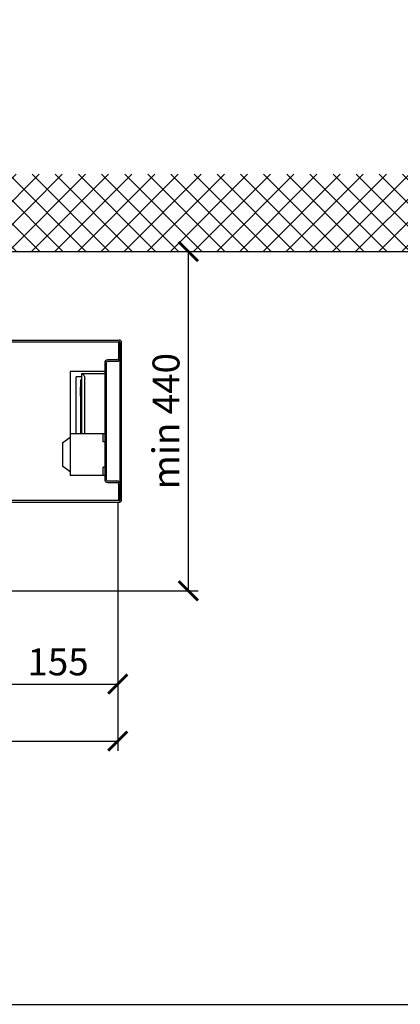
# Model space of a CAD drawing. Units: millimetres. Extents: x -789 to -265, y -2357 to -1987.
# Drawn here: x -621 to -572, y -2357 to -2229 of the extents above; entities that cross this region are included whole.
import ezdxf

# ---------------------------------------------------------------- set-up
doc = ezdxf.new("R2010")
doc.units = ezdxf.units.MM
doc.header["$MEASUREMENT"] = 0
for name, color, linetype in [('ARCERING', 252, 'Continuous'), ('METAAL', 5, 'Continuous'), ('SNEDE', 200, 'Continuous'), ('TEKST&AFMETINGEN', 1, 'Continuous')]:
    doc.layers.add(name, color=color, linetype=linetype)
doc.layers.add('HULPLIJN', color=3, linetype='Continuous', plot=False)
doc.styles.get("Standard").update_dxf_attribs({"font": 'tahoma.ttf', "height": 3.5})
doc.dimstyles.new('METALFIRE', dxfattribs={"dimtxt": 3.5, "dimasz": 2.5, "dimexe": 1.25, "dimexo": 0.625, "dimtad": 1, "dimdec": 0, "dimlfac": 10, "dimtxsty": 'Standard', "dimblk": 'ARCHTICK', "dimcen": 2.5, "dimclrd": 256, "dimclre": 256, "dimclrt": 256, "dimadec": 0, "dimazin": 0, "dimtfac": 1, "dimtdec": 0, "dimtmove": 0, "dimatfit": 3, "dimfxl": 1, "dimlwd": -1, "dimlwe": -1, "dimarcsym": 0})

# ---------------------------------------------------------------- blocks, each defined once
blk = doc.blocks.new('_ArchTick')
at = {"layer": 'TEKST&AFMETINGEN', "color": 0, "const_width": 0.15}
blk.add_lwpolyline([(-0.5, -0.5), (0.5, 0.5)], dxfattribs=at)
blk = doc.blocks.new('*D39')
at = {"layer": 'Defpoints', "color": 0, "transparency": 16777216}
for p in [(-608.41, -2290.94), (-623.91, -2302.94), (-608.41, -2315.02)]:
    blk.add_point(p, dxfattribs=at)
at = {"layer": 'TEKST&AFMETINGEN', "transparency": 16777216}
for p, q in [((-608.41, -2291.57), (-608.41, -2316.27)), ((-623.91, -2303.57), (-623.91, -2316.27)), ((-623.91, -2315.02), (-608.41, -2315.02))]:
    blk.add_line(p, q, dxfattribs=at)
at = {"layer": 'TEKST&AFMETINGEN', "transparency": 16777216, "xscale": 2.5, "yscale": 2.5, "zscale": 2.5, "rotation": 180}
blk.add_blockref('_ArchTick', (-623.91, -2315.02), dxfattribs=at)
at = {"layer": 'TEKST&AFMETINGEN', "transparency": 16777216, "xscale": 2.5, "yscale": 2.5, "zscale": 2.5}
blk.add_blockref('_ArchTick', (-608.41, -2315.02), dxfattribs=at)
at = {"layer": 'TEKST&AFMETINGEN', "transparency": 16777216, "insert": (-616.16, -2312.6), "char_height": 3.5, "attachment_point": 5}
blk.add_mtext('155', dxfattribs=at)
blk = doc.blocks.new('*D40')
at = {"layer": 'Defpoints', "color": 0, "transparency": 16777216}
for p in [(-713.91, -2315.02), (-608.41, -2315.02), (-608.41, -2322.42)]:
    blk.add_point(p, dxfattribs=at)
at = {"layer": 'TEKST&AFMETINGEN', "transparency": 16777216}
for p, q in [((-713.91, -2315.65), (-713.91, -2323.67)), ((-608.41, -2315.65), (-608.41, -2323.67)), ((-713.91, -2322.42), (-608.41, -2322.42))]:
    blk.add_line(p, q, dxfattribs=at)
at = {"layer": 'TEKST&AFMETINGEN', "transparency": 16777216, "xscale": 2.5, "yscale": 2.5, "zscale": 2.5, "rotation": 180}
blk.add_blockref('_ArchTick', (-713.91, -2322.42), dxfattribs=at)
at = {"layer": 'TEKST&AFMETINGEN', "transparency": 16777216, "xscale": 2.5, "yscale": 2.5, "zscale": 2.5}
blk.add_blockref('_ArchTick', (-608.41, -2322.42), dxfattribs=at)
at = {"layer": 'TEKST&AFMETINGEN', "transparency": 16777216, "insert": (-661.16, -2319.98), "char_height": 3.5, "attachment_point": 5}
blk.add_mtext('1055', dxfattribs=at)
blk = doc.blocks.new('*D41')
at = {"layer": 'Defpoints', "color": 0, "transparency": 16777216}
for p in [(-623.91, -2258.94), (-599.24, -2258.94), (-623.91, -2302.94)]:
    blk.add_point(p, dxfattribs=at)
at = {"layer": 'TEKST&AFMETINGEN', "transparency": 16777216}
for p, q in [((-623.29, -2258.94), (-597.99, -2258.94)), ((-599.24, -2302.94), (-599.24, -2258.94)), ((-623.29, -2302.94), (-597.99, -2302.94))]:
    blk.add_line(p, q, dxfattribs=at)
at = {"layer": 'TEKST&AFMETINGEN', "transparency": 16777216, "xscale": 2.5, "yscale": 2.5, "zscale": 2.5}
for p, rotation in [((-599.24, -2258.94), 90), ((-599.24, -2302.94), 270)]:
    blk.add_blockref('_ArchTick', p, dxfattribs=dict(at, rotation=rotation))
at = {"layer": 'TEKST&AFMETINGEN', "transparency": 16777216, "insert": (-601.69, -2280.94), "char_height": 3.5, "attachment_point": 5, "rotation": 90}
blk.add_mtext('min 440', dxfattribs=at)

msp = doc.modelspace()

# ---------------------------------------------------------------- hatches: boundary and pattern name
at = {"layer": 'ARCERING'}
h = msp.add_hatch(dxfattribs=at)
h.set_pattern_fill('ANSI37', color=256, scale=17, style=0)
h.set_pattern_definition([(45, (0, -948.1457), (-1.502602, 1.502602), []), (135, (0, -948.1457), (-1.502602, -1.502602), [])])
h.paths.add_polyline_path([(-423.09, -2248.94), (-611.66, -2248.94), (-611.66, -2258.94), (-423.09, -2258.94)])
h.paths.add_polyline_path([(-611.66, -2248.94), (-765.23, -2248.94), (-765.23, -2258.94), (-611.66, -2258.94)])

# ---------------------------------------------------------------- linework, layer by layer
at = {"layer": 'HULPLIJN'}
msp.add_lwpolyline([(-788.66, -2356.55), (-264.66, -2356.55), (-264.66, -1986.55), (-788.66, -1986.55)], close=True, dxfattribs=at)
at = {"layer": 'METAAL'}
for points in [[(-625.81, -2270.44), (-608.21, -2270.44)], [(-625.81, -2270.64), (-608.21, -2270.64)], [(-608.31, -2270.79), (-608.31, -2272.79)], [(-608.31, -2270.79), (-608.11, -2270.79)], [(-608.18, -2270.44), (-608.21, -2270.44)], [(-608.14, -2270.45), (-608.18, -2270.44)], [(-608.14, -2270.45), (-608.18, -2270.44)], [(-608.17, -2270.65), (-608.18, -2270.65)], [(-608.17, -2270.65), (-608.17, -2270.65)], [(-608.17, -2270.65), (-608.17, -2270.65)], [(-608.1, -2270.46), (-608.14, -2270.45)], [(-608.1, -2270.46), (-608.14, -2270.45)], [(-608.12, -2270.7), (-608.12, -2270.7)], [(-608.12, -2270.71), (-608.12, -2270.7)], [(-608.12, -2270.7), (-608.12, -2270.7)], [(-608.12, -2270.7), (-608.12, -2270.7)], [(-608.12, -2270.71), (-608.12, -2270.7)], [(-608.11, -2291.14), (-608.11, -2270.74)], [(-608.04, -2270.5), (-608.09, -2270.47)], [(-608.09, -2270.47), (-608.09, -2270.47)], [(-608, -2270.53), (-608.04, -2270.5)], [(-608, -2270.53), (-608.04, -2270.5)], [(-607.96, -2270.57), (-608, -2270.53)], [(-607.94, -2270.62), (-607.96, -2270.57)], [(-607.94, -2270.62), (-607.96, -2270.57)], [(-607.94, -2270.63), (-607.94, -2270.62)], [(-607.94, -2270.63), (-607.94, -2270.62)], [(-607.93, -2270.65), (-607.93, -2270.63)], [(-607.92, -2270.67), (-607.93, -2270.63)], [(-607.92, -2270.67), (-607.93, -2270.65)], [(-607.91, -2270.71), (-607.92, -2270.67)], [(-607.91, -2270.74), (-607.91, -2270.71)], [(-607.91, -2270.74), (-607.91, -2270.71)], [(-607.91, -2291.14), (-607.91, -2270.74)], [(-610.1, -2273.39), (-610.1, -2288.49)], [(-609.9, -2273.39), (-609.9, -2288.49)], [(-608.51, -2272.99), (-609.7, -2272.99)], [(-608.51, -2273.19), (-609.7, -2273.19)], [(-610.1, -2274.49), (-614.6, -2274.49)], [(-614.6, -2274.49), (-614.6, -2282.57)], [(-613.1, -2275.19), (-613.8, -2275.19)], [(-613.8, -2282.57), (-613.8, -2275.19)], [(-613.1, -2275.57), (-613.2, -2275.57)], [(-613.2, -2275.77), (-613.2, -2275.57)], [(-613.2, -2282.57), (-613.2, -2275.77)], [(-613.1, -2274.82), (-613.1, -2282.57)], [(-613.08, -2274.82), (-613.1, -2274.82)], [(-610.1, -2274.82), (-613.08, -2274.82)], [(-613.05, -2274.82), (-613.08, -2274.82)], [(-613, -2274.84), (-613.05, -2274.82)], [(-613, -2274.84), (-612.95, -2274.86)], [(-612.95, -2274.86), (-612.82, -2274.99)], [(-612.82, -2274.99), (-612.74, -2275.19)], [(-612.74, -2275.19), (-612.7, -2275.42)], [(-612.7, -2282.57), (-612.7, -2275.42)], [(-613.25, -2276.87), (-613.25, -2276.52)], [(-613.2, -2276.52), (-613.25, -2276.52)], [(-613.25, -2277.37), (-613.25, -2276.87)], [(-613.25, -2277.72), (-613.25, -2277.37)], [(-613.2, -2277.72), (-613.25, -2277.72)], [(-615.6, -2283.77), (-614.6, -2283.02)], [(-610.3, -2282.57), (-614.6, -2282.57)], [(-614.6, -2282.57), (-614.6, -2287.97)], [(-610.3, -2283.62), (-610.3, -2282.57)], [(-610.1, -2282.57), (-610.3, -2282.57)], [(-610.1, -2283.62), (-610.3, -2283.62)], [(-615.6, -2283.77), (-615.6, -2286.77)], [(-614.6, -2287.52), (-615.6, -2286.77)], [(-610.1, -2286.92), (-610.3, -2286.92)], [(-610.3, -2287.97), (-610.3, -2286.92)], [(-610.3, -2287.97), (-614.6, -2287.97)], [(-610.1, -2287.97), (-610.3, -2287.97)], [(-609.7, -2288.69), (-608.51, -2288.69)], [(-609.7, -2288.89), (-608.51, -2288.89)], [(-608.31, -2289.09), (-608.31, -2291.09)], [(-608.21, -2291.24), (-625.81, -2291.24)], [(-608.31, -2291.09), (-608.11, -2291.09)], [(-608.18, -2291.24), (-608.17, -2291.23)], [(-608.18, -2291.24), (-608.17, -2291.23)], [(-608.17, -2291.23), (-608.17, -2291.23)], [(-608.17, -2291.23), (-608.17, -2291.23)], [(-608.12, -2291.18), (-608.12, -2291.18)], [(-608.12, -2291.18), (-608.12, -2291.18)], [(-608.12, -2291.18), (-608.12, -2291.18)], [(-608.12, -2291.18), (-608.12, -2291.18)], [(-608.04, -2291.39), (-608, -2291.35)], [(-608.04, -2291.39), (-608, -2291.35)], [(-608, -2291.35), (-607.96, -2291.31)], [(-607.96, -2291.31), (-607.94, -2291.27)], [(-607.96, -2291.31), (-607.94, -2291.27)], [(-607.94, -2291.27), (-607.94, -2291.26)], [(-607.94, -2291.27), (-607.94, -2291.26)], [(-607.93, -2291.23), (-607.92, -2291.21)], [(-607.93, -2291.25), (-607.92, -2291.21)], [(-607.93, -2291.25), (-607.93, -2291.23)], [(-607.92, -2291.21), (-607.91, -2291.18)], [(-607.91, -2291.18), (-607.91, -2291.14)], [(-607.91, -2291.18), (-607.91, -2291.14)], [(-625.81, -2291.44), (-608.21, -2291.44)], [(-608.21, -2291.44), (-608.18, -2291.44)], [(-608.18, -2291.44), (-608.14, -2291.43)], [(-608.18, -2291.44), (-608.14, -2291.43)], [(-608.14, -2291.43), (-608.1, -2291.42)], [(-608.09, -2291.42), (-608.04, -2291.39)], [(-608.09, -2291.42), (-608.09, -2291.42)]]:
    msp.add_lwpolyline(points, dxfattribs=at)
for points in [[(-607.91, -2270.74, 0.414214), (-608.21, -2270.44, 0.414214)], [(-608.11, -2270.74, 0.414214), (-608.21, -2270.64, 0.414214)], [(-609.7, -2272.99, 0.414215), (-610.1, -2273.39, 0.414215)], [(-609.7, -2273.19, 0.414214), (-609.9, -2273.39, 0.414214)], [(-608.51, -2272.99, 0.414214), (-608.31, -2272.79, 0.414214)], [(-608.51, -2273.19, 0.414214), (-608.11, -2272.79, 0.414214)], [(-610.1, -2288.49, 0.414214), (-609.7, -2288.89, 0.414214)], [(-609.9, -2288.49, 0.414214), (-609.7, -2288.69, 0.414214)], [(-608.11, -2289.09, 0.414214), (-608.51, -2288.69, 0.414214)], [(-608.31, -2289.09, 0.414214), (-608.51, -2288.89, 0.414214)], [(-608.21, -2291.44, 0.414213), (-607.91, -2291.14, 0.414213)], [(-608.21, -2291.24, 0.414212), (-608.11, -2291.14, 0.414212)]]:
    msp.add_lwpolyline(points, format="xyb", dxfattribs=at)
at = {"layer": 'SNEDE'}
msp.add_lwpolyline([(-765.23, -2258.94), (-423.09, -2258.94)], dxfattribs=at)

# ---------------------------------------------------------------- dimensions: what is measured, and where the dimension line sits
at = {"layer": 'TEKST&AFMETINGEN'}
dim = msp.add_linear_dim(base=(-599.24, -2258.94), p1=(-623.91, -2302.94), p2=(-623.91, -2258.94), angle=90, text='min 440', dimstyle='METALFIRE', dxfattribs=at)
dim.commit()
dim.dimension.update_dxf_attribs({"geometry": '*D41', "text_midpoint": (-601.69, -2280.94)})
dim = msp.add_linear_dim(base=(-608.41, -2315.02), p1=(-623.91, -2302.94), p2=(-608.41, -2290.94), dimstyle='METALFIRE', override={"dimtmove": 1}, dxfattribs=at)
dim.commit()
dim.dimension.update_dxf_attribs({"geometry": '*D39', "text_midpoint": (-616.16, -2312.6)})
dim = msp.add_linear_dim(base=(-608.41, -2322.42), p1=(-713.91, -2315.02), p2=(-608.41, -2315.02), dimstyle='METALFIRE', dxfattribs=at)
dim.commit()
dim.dimension.update_dxf_attribs({"geometry": '*D40', "text_midpoint": (-661.16, -2319.98)})

doc.saveas('drawing.dxf')
